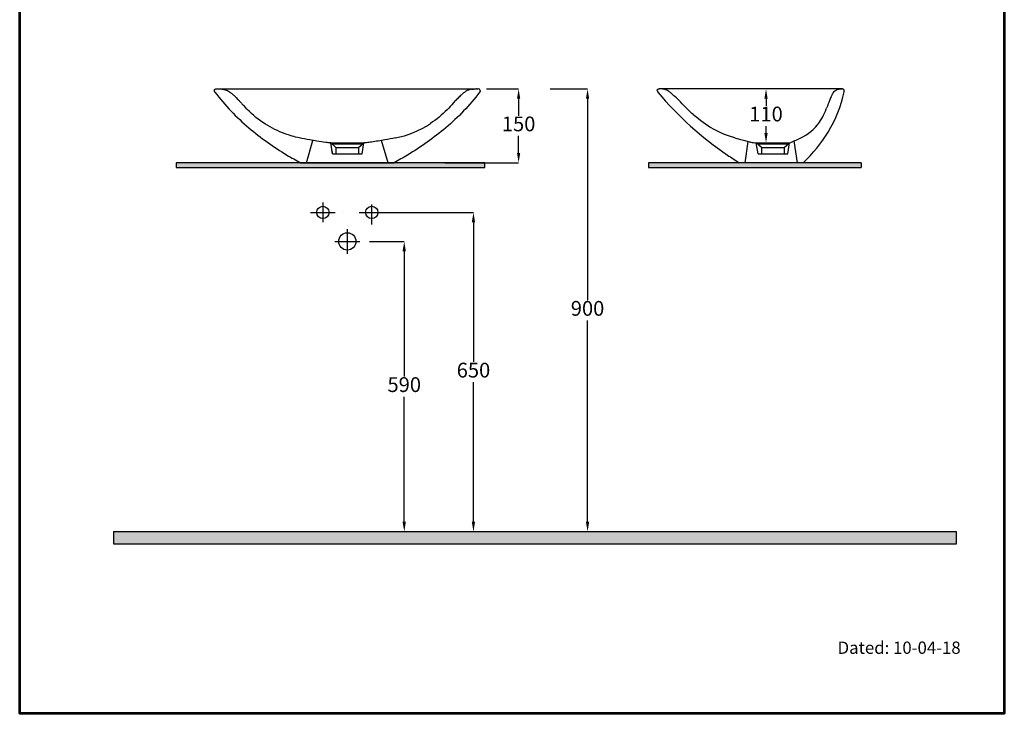
# Model space of a CAD drawing. Units: inches. Extents: x 19364 to 19564, y 2837 to 3119.
# Drawn here: x 19364 to 19564, y 2837 to 2978 of the extents above; entities that cross this region are included whole.
import ezdxf

# ---------------------------------------------------------------- set-up
doc = ezdxf.new("R2010")
doc.units = ezdxf.units.IN
doc.header["$MEASUREMENT"] = 0
doc.layers.get('Defpoints').update_dxf_attribs({"lineweight": 9})
doc.layers.add('border line', color=7, linetype='Continuous', lineweight=53)
doc.layers.add('PREDEFINITO', color=7, linetype='Continuous')
doc.styles.add('Aries', font='tahoma.ttf', dxfattribs={"height": 3})
doc.styles.get("Standard").update_dxf_attribs({"font": 'arial.ttf'})
doc.dimstyles.new('ARIES', dxfattribs={"dimtxt": 3, "dimasz": 2, "dimexe": 0, "dimexo": 2, "dimgap": 0.5, "dimtad": 0, "dimtih": 1, "dimtoh": 1, "dimdec": 0, "dimlfac": 10, "dimzin": 1, "dimdsep": 46, "dimtxsty": 'Aries', "dimcen": 0.09, "dimadec": 0, "dimazin": 0, "dimtfac": 1, "dimtdec": 0, "dimtofl": 0, "dimtmove": 0, "dimatfit": 3, "dimfxl": 1, "dimarcsym": 0})

# ---------------------------------------------------------------- blocks, each defined once
blk = doc.blocks.new('*D29')
at = {"color": 0, "lineweight": -2, "ltscale": 0.1, "transparency": 16777216}
for p, q in [((19458.88, 2964.11), (19465.41, 2964.11)), ((19465.41, 2962.11), (19465.41, 2958.67)), ((19465.41, 2951.11), (19465.41, 2954.55)), ((19450.39, 2949.11), (19465.41, 2949.11))]:
    blk.add_line(p, q, dxfattribs=at)
at = {"color": 0, "ltscale": 0.1, "transparency": 16777216}
for points in [[(19465.08, 2962.11), (19465.74, 2962.11), (19465.41, 2964.11)], [(19465.08, 2951.11), (19465.74, 2951.11), (19465.41, 2949.11)]]:
    blk.add_solid(points, dxfattribs=at)
at = {"layer": 'Defpoints', "color": 0, "ltscale": 0.1, "transparency": 16777216}
for p in [(19456.88, 2964.11), (19448.39, 2949.11), (19465.41, 2949.11)]:
    blk.add_point(p, dxfattribs=at)
at = {"color": 0, "lineweight": -2, "ltscale": 0.1, "transparency": 16777216, "insert": (19465.41, 2956.61), "char_height": 3, "attachment_point": 5, "style": 'Aries'}
blk.add_mtext('150', dxfattribs=at)
blk = doc.blocks.new('*D30')
at = {"color": 0, "lineweight": -2, "ltscale": 0.1, "transparency": 16777216}
for p, q in [((19516.38, 2964.11), (19515.66, 2964.11)), ((19515.66, 2962.11), (19515.66, 2960.68)), ((19515.66, 2955.14), (19515.66, 2956.56)), ((19515.45, 2953.14), (19515.66, 2953.14))]:
    blk.add_line(p, q, dxfattribs=at)
at = {"color": 0, "ltscale": 0.1, "transparency": 16777216}
for points in [[(19515.33, 2962.11), (19516, 2962.11), (19515.66, 2964.11)], [(19515.33, 2955.14), (19516, 2955.14), (19515.66, 2953.14)]]:
    blk.add_solid(points, dxfattribs=at)
at = {"layer": 'Defpoints', "color": 0, "ltscale": 0.1, "transparency": 16777216}
for p in [(19515.66, 2964.11), (19518.38, 2964.11), (19517.45, 2953.14)]:
    blk.add_point(p, dxfattribs=at)
at = {"color": 0, "ltscale": 0.1, "transparency": 16777216, "insert": (19515.66, 2958.62), "char_height": 3, "attachment_point": 5, "style": 'Aries'}
blk.add_mtext('110', dxfattribs=at)
blk = doc.blocks.new('*D31')
at = {"color": 0, "lineweight": -2, "ltscale": 0.1, "transparency": 16777216}
for p, q in [((19435.13, 2933.11), (19442.18, 2933.11)), ((19442.18, 2931.11), (19442.18, 2905.67)), ((19442.18, 2876.11), (19442.18, 2901.55)), ((19422.84, 2874.11), (19442.18, 2874.11))]:
    blk.add_line(p, q, dxfattribs=at)
at = {"color": 0, "ltscale": 0.1, "transparency": 16777216}
for points in [[(19441.84, 2931.11), (19442.51, 2931.11), (19442.18, 2933.11)], [(19441.84, 2876.11), (19442.51, 2876.11), (19442.18, 2874.11)]]:
    blk.add_solid(points, dxfattribs=at)
at = {"layer": 'Defpoints', "color": 0, "ltscale": 0.1, "transparency": 16777216}
for p in [(19433.13, 2933.11), (19420.84, 2874.11), (19442.18, 2874.11)]:
    blk.add_point(p, dxfattribs=at)
at = {"color": 0, "ltscale": 0.1, "transparency": 16777216, "insert": (19442.18, 2903.61), "char_height": 3, "attachment_point": 5, "style": 'Aries'}
blk.add_mtext('590', dxfattribs=at)
blk = doc.blocks.new('*D32')
at = {"color": 0, "lineweight": -2, "ltscale": 0.1, "transparency": 16777216}
for p, q in [((19437.51, 2939.01), (19456.24, 2939.01)), ((19456.24, 2937.01), (19456.24, 2908.62)), ((19456.24, 2876.11), (19456.24, 2904.5)), ((19444.18, 2874.11), (19456.24, 2874.11))]:
    blk.add_line(p, q, dxfattribs=at)
at = {"color": 0, "ltscale": 0.1, "transparency": 16777216}
for points in [[(19455.9, 2937.01), (19456.57, 2937.01), (19456.24, 2939.01)], [(19455.9, 2876.11), (19456.57, 2876.11), (19456.24, 2874.11)]]:
    blk.add_solid(points, dxfattribs=at)
at = {"layer": 'Defpoints', "color": 0, "ltscale": 0.1, "transparency": 16777216}
for p in [(19435.51, 2939.01), (19442.18, 2874.11), (19456.24, 2874.11)]:
    blk.add_point(p, dxfattribs=at)
at = {"color": 0, "ltscale": 0.1, "transparency": 16777216, "insert": (19456.24, 2906.56), "char_height": 3, "attachment_point": 5, "style": 'Aries'}
blk.add_mtext('650', dxfattribs=at)
blk = doc.blocks.new('*D33')
at = {"color": 0, "lineweight": -2, "ltscale": 0.1, "transparency": 16777216}
for p, q in [((19471.8, 2964.11), (19479.41, 2964.11)), ((19479.41, 2962.11), (19479.41, 2921.17)), ((19479.41, 2876.11), (19479.41, 2917.05)), ((19475.63, 2874.11), (19479.41, 2874.11))]:
    blk.add_line(p, q, dxfattribs=at)
at = {"color": 0, "ltscale": 0.1, "transparency": 16777216}
for points in [[(19479.08, 2962.11), (19479.74, 2962.11), (19479.41, 2964.11)], [(19479.08, 2876.11), (19479.74, 2876.11), (19479.41, 2874.11)]]:
    blk.add_solid(points, dxfattribs=at)
at = {"layer": 'Defpoints', "color": 0, "ltscale": 0.1, "transparency": 16777216}
for p in [(19469.8, 2964.11), (19473.63, 2874.11), (19479.41, 2874.11)]:
    blk.add_point(p, dxfattribs=at)
at = {"color": 0, "ltscale": 0.1, "transparency": 16777216, "insert": (19479.41, 2919.11), "char_height": 3, "attachment_point": 5, "style": 'Aries'}
blk.add_mtext('900', dxfattribs=at)

msp = doc.modelspace()

# ---------------------------------------------------------------- hatches: boundary and pattern name
at = {"ltscale": 0.1}
h = msp.add_hatch(color=251, dxfattribs=at)
h.dxf.hatch_style = 1
h.paths.add_polyline_path([(19395.85, 2949.11), (19395.85, 2948.11), (19458.57, 2948.11), (19458.57, 2949.11)])
edge = h.paths.add_edge_path(flags=16)
edge.add_line((19421.12, 2949.11), (19395.85, 2949.11))
h.paths.add_polyline_path([(19461.14, 2953.51), (19469.4, 2953.51), (19469.4, 2959.99), (19461.14, 2959.99)], flags=9)
h = msp.add_hatch(color=251, dxfattribs=at)
h.dxf.hatch_style = 1
h.paths.add_polyline_path([(19491.82, 2949.11), (19491.82, 2948.11), (19534.99, 2948.11), (19534.99, 2949.11)])
h = msp.add_hatch(color=251, dxfattribs=at)
h.dxf.hatch_style = 1
h.paths.add_polyline_path([(19383.1, 2871.61), (19554.36, 2871.61), (19554.36, 2874.11), (19383.1, 2874.11)])

# ---------------------------------------------------------------- linework, layer by layer
for p, q in [((19404.03, 2964.11), (19457.19, 2964.11)), ((19422.33, 2949.11), (19423.63, 2953.64)), ((19427.24, 2953.14), (19433.99, 2953.14)), ((19428.31, 2952.19), (19427.24, 2953.14)), ((19427.61, 2950.94), (19427.24, 2953.14)), ((19427.46, 2952.94), (19433.76, 2952.94)), ((19428.31, 2952.19), (19432.91, 2952.19)), ((19428.31, 2952.19), (19428.31, 2950.94)), ((19432.91, 2952.19), (19433.99, 2953.14)), ((19432.91, 2952.19), (19432.91, 2950.94)), ((19433.61, 2950.94), (19433.99, 2953.14)), ((19438.89, 2949.11), (19437.59, 2953.64)), ((19513.69, 2953.14), (19520.45, 2953.14)), ((19514.77, 2952.19), (19513.69, 2953.14)), ((19514.07, 2950.94), (19513.69, 2953.14)), ((19513.92, 2952.94), (19520.22, 2952.94)), ((19514.77, 2952.19), (19519.37, 2952.19)), ((19514.77, 2952.19), (19514.77, 2950.94)), ((19519.37, 2952.19), (19520.45, 2953.14)), ((19519.37, 2952.19), (19519.37, 2950.94)), ((19520.07, 2950.94), (19520.45, 2953.14)), ((19522.04, 2949.11), (19521.38, 2953.53)), ((19427.61, 2950.94), (19433.61, 2950.94)), ((19514.07, 2950.94), (19520.07, 2950.94)), ((19421.12, 2949.11), (19395.85, 2949.11)), ((19458.57, 2949.11), (19395.85, 2949.11)), ((19395.85, 2949.11), (19395.85, 2948.11)), ((19395.85, 2948.11), (19458.57, 2948.11)), ((19421.12, 2949.11), (19422.32, 2949.11)), ((19458.57, 2948.11), (19458.57, 2949.11)), ((19534.99, 2949.11), (19491.82, 2949.11)), ((19491.82, 2949.11), (19491.82, 2948.11)), ((19491.82, 2948.11), (19534.99, 2948.11)), ((19534.99, 2949.11), (19534.99, 2948.11)), ((19425.66, 2941.03), (19425.66, 2937)), ((19435.51, 2940.6), (19435.51, 2936.57)), ((19429.57, 2939.01), (19429.57, 2939.01)), ((19430.61, 2935.62), (19430.61, 2930.59)), ((19383.1, 2874.11), (19554.36, 2874.11)), ((19383.1, 2874.11), (19383.1, 2871.61)), ((19554.36, 2871.61), (19554.36, 2874.11)), ((19383.1, 2871.61), (19554.36, 2871.61))]:
    msp.add_line(p, q, dxfattribs=at)
for p, q in [((19427.61, 2952.97), (19427.61, 2952.97)), ((19511.41, 2949.11), (19512.05, 2953.42)), ((19513.87, 2952.97), (19513.87, 2952.97))]:
    msp.add_line(p, q)
for points in [[(19404.2, 2964.11, -0.007168), (19404.69, 2964.1, -0.015709), (19405.12, 2964.08, -0.025992), (19405.52, 2964.02, -0.086814), (19406.5, 2963.64, -0.023095), (19406.85, 2963.4, -0.021402), (19407.3, 2963.04, -0.014953), (19407.82, 2962.57, -0.01001), (19408.41, 2961.97, -0.004495), (19408.85, 2961.5, -0.003313), (19409.34, 2960.96)], [(19455.85, 2964.04, 0.100621), (19454.71, 2963.62, 0.036164), (19454.1, 2963.18, 0.022424), (19453.38, 2962.53, 0.010433), (19452.7, 2961.84, 0.004697), (19452.12, 2961.22, -0.009794), (19450.89, 2959.89, -0.056444), (19447.49, 2957.08)], [(19456.49, 2964.11, -0.000006), (19456.49, 2964.11, -0.000006)], [(19509.32, 2954.14, -0.10292), (19501.58, 2958.29, -0.022188), (19499.71, 2959.99, -0.006106), (19498.27, 2961.45, 0.008698), (19497.17, 2962.54, 0.018046), (19496.34, 2963.28, 0.022105), (19495.89, 2963.62, 0.031811), (19495.51, 2963.84, 0.098179), (19494.65, 2964.09, 0.024757), (19494.1, 2964.11)], [(19528.89, 2962.52, -0.008119), (19529.02, 2962.79, -0.023009), (19529.26, 2963.23, -0.035379), (19529.49, 2963.56, -0.056608), (19529.76, 2963.82, -0.101538), (19530.2, 2964.04, -0.026712), (19530.38, 2964.07, -0.015743), (19530.53, 2964.09, -0.011099), (19530.69, 2964.1, -0.006933), (19530.86, 2964.11, -0.004596), (19531.04, 2964.11)], [(19403.73, 2963.45, 0.05562), (19410.62, 2956.2, 0.040026), (19418.36, 2950.67, 0.018521), (19421.12, 2949.11)], [(19457.49, 2963.45, -0.05562), (19450.6, 2956.2, -0.040026), (19442.86, 2950.67, -0.018521), (19440.1, 2949.11)], [(19457.61, 2963.81), (19457.61, 2963.81, -0.162713), (19457.49, 2963.45)], [(19493.71, 2963.44, 0.06889), (19507.84, 2950.67, 0.009107), (19510.21, 2949.11)], [(19523.24, 2949.11, 0.067374), (19528.29, 2955.35, 0.081559), (19531.55, 2963.54)], [(19528.89, 2962.52, 0.010565), (19528.7, 2962.09, 0.011683), (19528.41, 2961.37, 0.00277), (19528.3, 2961.07, 0.000819), (19528.09, 2960.48, -0.000716), (19527.98, 2960.19)], [(19420.84, 2954.14, -0.027635), (19417.97, 2955, -0.052693), (19413.98, 2956.93, -0.061672), (19410.3, 2959.93, -0.006845), (19409.7, 2960.57, -0.002867), (19409.34, 2960.96)], [(19522.58, 2954.08, 0.132719), (19526.52, 2957.36, 0.036943), (19527.37, 2958.8, 0.017649), (19527.83, 2959.81, 0.005074), (19527.98, 2960.19)], [(19427.24, 2953.14, -0.024478), (19426.26, 2953.24, -0.007349), (19424.45, 2953.5, -0.003652), (19423, 2953.75, -0.00209), (19420.85, 2954.14)], [(19440.38, 2954.14, -0.002097), (19438.22, 2953.75, -0.00869), (19435.51, 2953.31, -0.003515), (19434.5, 2953.18, -0.036866), (19433.99, 2953.14)], [(19509.33, 2954.14, 0.002429), (19510.83, 2953.73, 0.004549), (19511.84, 2953.47, 0.006351), (19512.6, 2953.29, 0.054019), (19513.69, 2953.14)]]:
    msp.add_lwpolyline(points, format="xyb")
for centre, radius in [((19425.66, 2939.01), 1.25), ((19435.57, 2939.01), 1.25), ((19430.61, 2933.11), 1.75)]:
    msp.add_circle(centre, radius, dxfattribs=at)
for centre, radius, start, end in [((19457.21, 2963.68), 0.427, 17.5487, 91.201), ((19436.82, 2972.87), 19.06, 280.6522, 304.0572), ((19504.25, 2992.66), 42.71, 292.2784, 295.404), ((19425.58, 2950.93), 2.04, 0.2167, 19.4782)]:
    msp.add_arc(centre, radius, start, end, dxfattribs=at)
for points, degree in [([(19403.61, 2963.81), (19403.61, 2964.11), (19404.01, 2964.11)], 2), ([(19404.01, 2964.11), (19404.02, 2964.11), (19404.02, 2964.11)], 2), ([(19404.01, 2964.11), (19404.01, 2964.11), (19404.01, 2964.11)], 2), ([(19404.01, 2964.11), (19404.01, 2964.11), (19404.01, 2964.11)], 2), ([(19404.01, 2964.11), (19404.01, 2964.11), (19404.01, 2964.11)], 2), ([(19404.02, 2964.11), (19404.02, 2964.11), (19404.03, 2964.11)], 2), ([(19404.02, 2964.11), (19404.02, 2964.11), (19404.02, 2964.11)], 2), ([(19404.02, 2964.11), (19404.02, 2964.11), (19404.02, 2964.11)], 2), ([(19404.02, 2964.11), (19404.02, 2964.11), (19404.02, 2964.11)], 2), ([(19404.02, 2964.11), (19404.02, 2964.11), (19404.02, 2964.11)], 2), ([(19404.02, 2964.11), (19404.02, 2964.11), (19404.02, 2964.11)], 2), ([(19404.02, 2964.11), (19404.02, 2964.11), (19404.02, 2964.11)], 2), ([(19404.02, 2964.11), (19404.02, 2964.11), (19404.02, 2964.11)], 2), ([(19404.03, 2964.11), (19404.03, 2964.11), (19404.03, 2964.11)], 2), ([(19455.86, 2964.05), (19455.86, 2964.05), (19455.85, 2964.04), (19455.85, 2964.04)], 3), ([(19455.9, 2964.05), (19455.89, 2964.05), (19455.89, 2964.05), (19455.88, 2964.05)], 3), ([(19455.93, 2964.06), (19455.92, 2964.06), (19455.92, 2964.05), (19455.91, 2964.05)], 3), ([(19457.19, 2964.11), (19457.19, 2964.11), (19457.2, 2964.11)], 2), ([(19457.19, 2964.11), (19457.19, 2964.11), (19457.19, 2964.11)], 2), ([(19457.19, 2964.11), (19457.19, 2964.11), (19457.19, 2964.11)], 2), ([(19457.19, 2964.11), (19457.19, 2964.11), (19457.19, 2964.11)], 2), ([(19457.2, 2964.11), (19457.2, 2964.11), (19457.2, 2964.11)], 2), ([(19457.2, 2964.11), (19457.2, 2964.11), (19457.2, 2964.11)], 2), ([(19493.57, 2963.82), (19493.58, 2964.11), (19493.93, 2964.11)], 2), ([(19493.97, 2964.11), (19493.97, 2964.11), (19493.97, 2964.11)], 2), ([(19493.97, 2964.11), (19493.97, 2964.11), (19493.97, 2964.11)], 2), ([(19493.98, 2964.11), (19493.97, 2964.11), (19493.97, 2964.11)], 2), ([(19493.98, 2964.11), (19493.98, 2964.11), (19493.98, 2964.11)], 2), ([(19493.98, 2964.11), (19493.98, 2964.11), (19493.98, 2964.11)], 2), ([(19493.98, 2964.11), (19493.98, 2964.11), (19493.98, 2964.11)], 2), ([(19493.98, 2964.11), (19493.98, 2964.11), (19493.98, 2964.11)], 2), ([(19493.98, 2964.11), (19493.98, 2964.11), (19493.98, 2964.11)], 2), ([(19493.99, 2964.11), (19493.99, 2964.11), (19493.98, 2964.11)], 2), ([(19493.99, 2964.11), (19493.99, 2964.11), (19493.99, 2964.11)], 2), ([(19493.99, 2964.11), (19493.99, 2964.11), (19493.99, 2964.11)], 2), ([(19493.99, 2964.11), (19493.99, 2964.11), (19493.99, 2964.11)], 2), ([(19494.01, 2964.11), (19494, 2964.11), (19493.99, 2964.11)], 2), ([(19494.01, 2964.11), (19494.01, 2964.11), (19494.01, 2964.11)], 2), ([(19494.01, 2964.11), (19494.01, 2964.11), (19494.01, 2964.11)], 2), ([(19494.01, 2964.11), (19494.01, 2964.11), (19494.01, 2964.11)], 2), ([(19494.06, 2964.11), (19494.04, 2964.11), (19494.01, 2964.11)], 2), ([(19494.06, 2964.11), (19494.06, 2964.11), (19494.06, 2964.11)], 2), ([(19494.07, 2964.11), (19494.06, 2964.11), (19494.06, 2964.11)], 2), ([(19494.25, 2964.11), (19494.16, 2964.11), (19494.07, 2964.11)], 2), ([(19494.26, 2964.11), (19494.25, 2964.11), (19494.25, 2964.11)], 2), ([(19494.26, 2964.11), (19494.26, 2964.11), (19494.26, 2964.11)], 2), ([(19494.28, 2964.11), (19494.27, 2964.11), (19494.26, 2964.11)], 2), ([(19494.28, 2964.11), (19494.28, 2964.11), (19494.28, 2964.11)], 2), ([(19494.55, 2964.11), (19494.41, 2964.11), (19494.28, 2964.11)], 2), ([(19494.55, 2964.11), (19494.55, 2964.11), (19494.55, 2964.11)], 2), ([(19494.57, 2964.11), (19494.56, 2964.11), (19494.55, 2964.11)], 2), ([(19494.57, 2964.11), (19494.57, 2964.11), (19494.57, 2964.11)], 2), ([(19494.59, 2964.11), (19494.58, 2964.11), (19494.57, 2964.11)], 2), ([(19494.6, 2964.11), (19494.6, 2964.11), (19494.59, 2964.11)], 2), ([(19494.61, 2964.11), (19494.61, 2964.11), (19494.6, 2964.11)], 2), ([(19494.91, 2964.11), (19494.76, 2964.11), (19494.61, 2964.11)], 2), ([(19494.92, 2964.11), (19494.92, 2964.11), (19494.91, 2964.11)], 2), ([(19494.93, 2964.11), (19494.92, 2964.11), (19494.92, 2964.11)], 2), ([(19510.05, 2964.11), (19502.49, 2964.11), (19494.93, 2964.11)], 2), ([(19531.17, 2964.11), (19521.87, 2964.11), (19512.57, 2964.11)], 2), ([(19531.57, 2963.67), (19531.6, 2963.99), (19531.17, 2964.11)], 2), ([(19403.61, 2963.81), (19403.61, 2963.81), (19403.61, 2963.81), (19403.61, 2963.81)], 3), ([(19403.73, 2963.45), (19403.73, 2963.45), (19403.73, 2963.45), (19403.73, 2963.45)], 3), ([(19457.49, 2963.45), (19457.49, 2963.45), (19457.49, 2963.45), (19457.49, 2963.45)], 3), ([(19457.61, 2963.81), (19457.61, 2963.81), (19457.61, 2963.81)], 2), ([(19457.61, 2963.81), (19457.61, 2963.81), (19457.61, 2963.81), (19457.61, 2963.81)], 3), ([(19528.89, 2962.52), (19528.89, 2962.52), (19528.89, 2962.52), (19528.89, 2962.52)], 3), ([(19528.89, 2962.52), (19528.89, 2962.52), (19528.89, 2962.52), (19528.89, 2962.52)], 3), ([(19420.84, 2954.14), (19420.84, 2954.14), (19420.84, 2954.14), (19420.84, 2954.14)], 3), ([(19420.85, 2954.14), (19420.85, 2954.14), (19420.85, 2954.14)], 2), ([(19509.32, 2954.14), (19509.33, 2954.14), (19509.33, 2954.14)], 2), ([(19509.33, 2954.14), (19509.33, 2954.14), (19509.33, 2954.14)], 2), ([(19509.34, 2954.14), (19509.34, 2954.14), (19509.34, 2954.14), (19509.34, 2954.14)], 3), ([(19434.14, 2953.13), (19434.14, 2953.13), (19434.14, 2953.13), (19434.14, 2953.13)], 3), ([(19434.14, 2953.13), (19434.14, 2953.13), (19434.14, 2953.13), (19434.14, 2953.13)], 3), ([(19513.68, 2952.98), (19513.68, 2952.98), (19513.68, 2952.98), (19513.68, 2952.98)], 3), ([(19520.32, 2953.15), (19520.32, 2953.15), (19520.32, 2953.15), (19520.32, 2953.15)], 3), ([(19520.39, 2953.13), (19520.39, 2953.13), (19520.39, 2953.13), (19520.39, 2953.13)], 3), ([(19520.39, 2953.13), (19520.39, 2953.13), (19520.39, 2953.13), (19520.39, 2953.13)], 3), ([(19421.12, 2949.11), (19425.87, 2949.11), (19430.61, 2949.11)], 2), ([(19430.61, 2949.11), (19435.36, 2949.11), (19440.1, 2949.11)], 2), ([(19523.24, 2949.11), (19520.05, 2949.11), (19516.87, 2949.11)], 2)]:
    msp.add_open_spline(points, degree=degree)
for points, weights, degree in [([(19455.86, 2964.05), (19455.87, 2964.05), (19455.87, 2964.05), (19455.88, 2964.05)], [1.00000037391, 1.00000037217, 1.00000037044, 1.00000036871], 3), ([(19455.9, 2964.05), (19455.9, 2964.05), (19455.91, 2964.05), (19455.91, 2964.05)], [1.00000036352, 1.00000036179, 1.00000036005, 1.00000035832], 3), ([(19455.93, 2964.06), (19456.22, 2964.1), (19456.52, 2964.1), (19456.88, 2964.11)], [1.00000035313, 1.00000026308, 1.00000017302, 1.00000008297], 3), ([(19457.01, 2964.11), (19456.95, 2964.11), (19456.88, 2964.11)], [1, 0.999997829404, 1], 2), ([(19456.96, 2964.11), (19456.98, 2964.11), (19457, 2964.11), (19457.02, 2964.11)], [1.0000000622, 1.00000005676, 1.00000005132, 1.00000004589], 3), ([(19493.97, 2964.11), (19493.95, 2964.11), (19493.94, 2964.11)], [1, 0.999880791116, 1], 2), ([(19493.97, 2964.11), (19493.97, 2964.11), (19493.97, 2964.11), (19493.97, 2964.11), (19493.97, 2964.11)], [1.00155105129, 1.00116634328, 1.00077959873, 1.00039081763, 1], 4), ([(19512.57, 2964.1), (19512.57, 2964.11), (19512.57, 2964.11), (19512.57, 2964.11)], [1.00000018666, 1.00000013586, 1.00000008506, 1.00000003425], 3), ([(19403.73, 2963.45), (19403.61, 2963.61), (19403.61, 2963.81)], [1, 0.948413815481, 1], 2), ([(19493.57, 2963.82), (19493.57, 2963.61), (19493.71, 2963.44)], [1, 0.940185273917, 1], 2), ([(19531.55, 2963.54), (19531.57, 2963.61), (19531.57, 2963.67)], [1, 0.994006994532, 1], 2), ([(19420.84, 2954.14), (19420.84, 2954.14), (19420.84, 2954.14)], [1, 0.999999998839, 1], 2)]:
    msp.add_rational_spline(points, weights, degree=degree)
for points, weights, degree, knots in [([(19512.57, 2964.11), (19511.8, 2964.11), (19511.03, 2964.11), (19510.26, 2964.11), (19509.5, 2964.11), (19508.74, 2964.11), (19507.98, 2964.11), (19507.23, 2964.11), (19506.49, 2964.11), (19505.75, 2964.11), (19505.02, 2964.11), (19504.31, 2964.11), (19503.63, 2964.11), (19502.99, 2964.11), (19502.36, 2964.11), (19501.72, 2964.11), (19501.16, 2964.11), (19500.6, 2964.11), (19500.05, 2964.11), (19499.2, 2964.11), (19498.35, 2964.11), (19497.49, 2964.11), (19497.15, 2964.11), (19496.83, 2964.11), (19496.55, 2964.11), (19496.27, 2964.11), (19496.02, 2964.11), (19495.79, 2964.11), (19495.34, 2964.11), (19494.99, 2964.11), (19494.72, 2964.11), (19494.45, 2964.11), (19494.25, 2964.11), (19494.12, 2964.11), (19494.06, 2964.11), (19493.99, 2964.11), (19493.93, 2964.11)], [1, 1, 1, 1, 0.999999998088, 0.999999998088, 1, 0.999999998212, 0.999999998212, 1, 1, 1, 1, 0.999999996851, 0.999999996851, 1, 0.999999993879, 0.999999993879, 1, 0.99999999313, 0.99999999313, 1, 1, 1, 1, 1, 1, 1, 1, 1, 1, 1, 1, 1, 1, 1, 1], 3, [0, 0, 0, 0, 23.067825, 23.067825, 23.067825, 45.935447, 45.935447, 45.935447, 68.249648, 68.249648, 68.249648, 91.38808, 91.38808, 91.38808, 110.566731, 110.566731, 110.566731, 127.236975, 127.236975, 127.236975, 152.796589, 152.796589, 152.796589, 175.923109, 175.923109, 175.923109, 199.041155, 199.041155, 199.041155, 245.268968, 245.268968, 245.268968, 291.467181, 291.467181, 291.467181, 292.467181, 292.467181, 292.467181, 292.467181]), ([(19511.17, 2964.11), (19510.11, 2964.11), (19509.04, 2964.11), (19507.98, 2964.11), (19507.23, 2964.11), (19506.49, 2964.11), (19505.75, 2964.11), (19505.02, 2964.11), (19504.31, 2964.11), (19503.63, 2964.11), (19502.99, 2964.11), (19502.35, 2964.11), (19501.72, 2964.11), (19501.16, 2964.11), (19500.6, 2964.11), (19500.05, 2964.11), (19499.2, 2964.11), (19498.34, 2964.11), (19497.49, 2964.11), (19497.14, 2964.11), (19496.83, 2964.11), (19496.55, 2964.11), (19496.27, 2964.11), (19496.02, 2964.11), (19495.79, 2964.11), (19495.77, 2964.11), (19495.75, 2964.11), (19495.73, 2964.11)], [1, 0.999999996862, 0.999999996862, 1, 0.99999999851, 0.99999999851, 1, 1, 1, 1, 0.999999996079, 0.999999996079, 1, 0.999999993089, 0.999999993089, 1, 0.999999992501, 0.999999992501, 1, 1, 1, 1, 1, 1, 1, 1, 1, 1], 3, [0, 0, 0, 0, 31.915538, 31.915538, 31.915538, 54.232199, 54.232199, 54.232199, 77.377112, 77.377112, 77.377112, 96.557141, 96.557141, 96.557141, 113.231779, 113.231779, 113.231779, 138.792662, 138.792662, 138.792662, 161.922862, 161.922862, 161.922862, 185.043156, 185.043156, 185.043156, 187.166586, 187.166586, 187.166586, 187.166586]), ([(19427.09, 2953.13), (19427.09, 2953.13), (19427.09, 2953.13), (19427.09, 2953.13), (19427.09, 2953.13), (19427.09, 2953.13), (19427.09, 2953.13), (19427.09, 2953.13), (19427.09, 2953.13)], [1, 0.873083040955, 1, 0.873083040955, 1, 0.873083040955, 1, 0.873083040955, 1], 2, [0, 0, 0, 0.000357274, 0.000357274, 0.000714549, 0.000714549, 0.001071823, 0.001071823, 0.001429098, 0.001429098, 0.001429098]), ([(19433.79, 2952.97), (19433.79, 2952.97), (19433.79, 2952.97), (19433.79, 2952.97), (19433.79, 2952.97), (19433.79, 2952.97), (19433.79, 2952.97), (19433.79, 2952.97), (19433.79, 2952.97)], [1, 0.850695322637, 1, 0.850695322637, 1, 0.850695322637, 1, 0.850695322637, 1], 2, [0, 0, 0, 0.000996206, 0.000996206, 0.001992413, 0.001992413, 0.002988619, 0.002988619, 0.003984826, 0.003984826, 0.003984826]), ([(19520.05, 2952.97), (19520.05, 2952.97), (19520.05, 2952.97), (19520.05, 2952.97), (19520.05, 2952.97), (19520.05, 2952.97), (19520.05, 2952.97), (19520.05, 2952.97), (19520.05, 2952.97)], [1, 0.850695322637, 1, 0.850695322637, 1, 0.850695322637, 1, 0.850695322637, 1], 2, [0, 0, 0, 0.000996206, 0.000996206, 0.001992413, 0.001992413, 0.002988619, 0.002988619, 0.003984826, 0.003984826, 0.003984826])]:
    msp.add_rational_spline(points, weights, degree=degree, knots=knots)
for points, degree, knots in [([(19428.11, 2953.13), (19428.11, 2953.13), (19428.11, 2953.13), (19428.11, 2953.14), (19428.11, 2953.14), (19428.11, 2953.14)], 3, [-32.488884801, -32.488884801, -32.488884801, -32.488884801, -32.479388908, -32.479388908, -32.47929299, -32.47929299, -32.47929299, -32.47929299]), ([(19428.11, 2952.97), (19428.11, 2952.97), (19428.11, 2952.97), (19428.11, 2952.97), (19428.11, 2952.97), (19428.11, 2952.97)], 3, [-32.767277128, -32.767277128, -32.767277128, -32.767277128, -32.758125496, -32.758125496, -32.758033055, -32.758033055, -32.758033055, -32.758033055]), ([(19514.37, 2953.13), (19514.37, 2953.13), (19514.37, 2953.13), (19514.37, 2953.14), (19514.37, 2953.14), (19514.37, 2953.14)], 3, [-32.488884801, -32.488884801, -32.488884801, -32.488884801, -32.479388908, -32.479388908, -32.47929299, -32.47929299, -32.47929299, -32.47929299]), ([(19514.37, 2952.97), (19514.37, 2952.97), (19514.37, 2952.97), (19514.37, 2952.97), (19514.37, 2952.97), (19514.37, 2952.97)], 3, [-32.767277128, -32.767277128, -32.767277128, -32.767277128, -32.758125496, -32.758125496, -32.758033055, -32.758033055, -32.758033055, -32.758033055]), ([(19516.87, 2949.11), (19513.69, 2949.11), (19510.51, 2949.11), (19510.36, 2949.11), (19510.21, 2949.11)], 2, [0, 0, 0, 63.649027, 63.649027, 66.649027, 66.649027, 66.649027])]:
    msp.add_open_spline(points, degree=degree, knots=knots)
at = {"layer": 'border line'}
msp.add_lwpolyline([(19364.07, 3119.18), (19564.07, 3119.18), (19564.07, 2837.18), (19364.07, 2837.18)], close=True, dxfattribs=at)
at = {"layer": 'PREDEFINITO'}
for p, q in [((19423.14, 2939.01), (19428.17, 2939.01)), ((19433.05, 2939.01), (19438.08, 2939.01)), ((19428.1, 2933.11), (19433.13, 2933.11))]:
    msp.add_line(p, q, dxfattribs=at)

# ---------------------------------------------------------------- texts
at = {"insert": (19530.2, 2855.94), "char_height": 2.5, "width": 173.9741, "attachment_point": 1}
msp.add_mtext('\\PDated: 10-04-18', dxfattribs=at)

# ---------------------------------------------------------------- dimensions: what is measured, and where the dimension line sits
at = {"lineweight": -2, "ltscale": 0.1}
dim = msp.add_linear_dim(base=(19465.41, 2949.11), p1=(19456.88, 2964.11), p2=(19448.39, 2949.11), angle=90, dimstyle='ARIES', dxfattribs=at)
dim.commit()
dim.dimension.update_dxf_attribs({"geometry": '*D29', "text_midpoint": (19465.41, 2956.61)})
at = {"ltscale": 0.1}
for base, p1, p2, picture, middle in [((19479.41, 2874.11), (19469.8, 2964.11), (19473.63, 2874.11), '*D33', (19479.41, 2919.11)), ((19515.66, 2964.11), (19517.45, 2953.14), (19518.38, 2964.11), '*D30', (19515.66, 2958.62)), ((19442.18, 2874.11), (19433.13, 2933.11), (19420.84, 2874.11), '*D31', (19442.18, 2903.61))]:
    dim = msp.add_linear_dim(base=base, p1=p1, p2=p2, angle=90, dimstyle='ARIES', dxfattribs=at)
    dim.commit()
    dim.dimension.update_dxf_attribs({"geometry": picture, "text_midpoint": middle})
dim = msp.add_linear_dim(base=(19456.24, 2874.11), p1=(19435.51, 2939.01), p2=(19442.18, 2874.11), angle=90, text='650', dimstyle='ARIES', dxfattribs=at)
dim.commit()
dim.dimension.update_dxf_attribs({"geometry": '*D32', "text_midpoint": (19456.24, 2906.56)})

doc.saveas('drawing.dxf')
